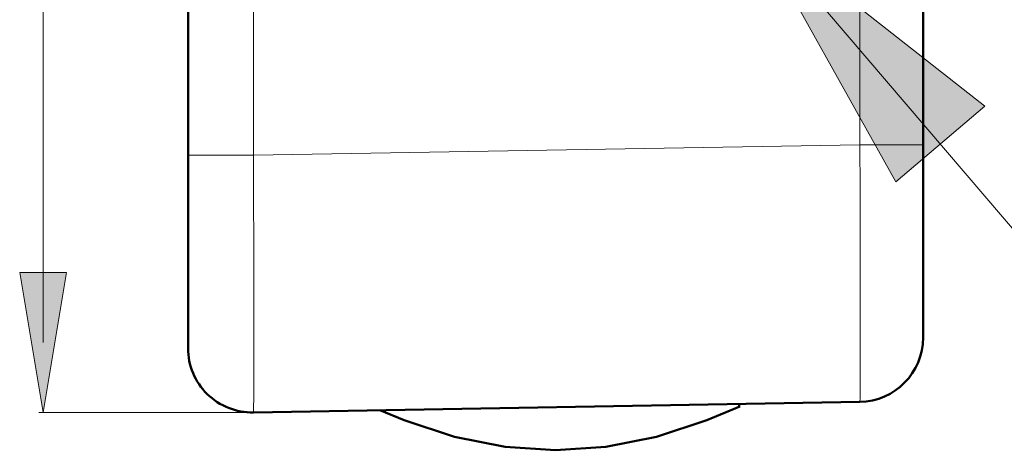
# Model space of a CAD drawing. Extents: x 84 to 504, y 81 to 378.
# Drawn here: x 152 to 182, y 260 to 273 of the extents above; entities that cross this region are included whole.
import ezdxf

# ---------------------------------------------------------------- set-up
doc = ezdxf.new("R2010")
doc.units = 0
doc.header["$MEASUREMENT"] = 0
doc.layers.get('0').update_dxf_attribs({"linetype": 'CONTINUOUS'})
doc.layers.add('DIMENSIONS', color=7, linetype='CONTINUOUS')
doc.layers.add('Livello 1', color=7, linetype='CONTINUOUS')

msp = doc.modelspace()

# ---------------------------------------------------------------- hatches: boundary and pattern name
h = msp.add_hatch(color=256)
edge = h.paths.add_edge_path()
edge.add_spline(control_points=[(151.724, 278.6), (151.724, 278.6), (152.444, 282.919), (152.444, 282.919), (152.444, 282.919), (152.444, 282.919), (152.444, 282.919), (152.444, 282.919), (152.444, 282.919), (152.444, 282.919), (153.164, 278.6), (153.164, 278.6), (153.164, 278.6), (153.164, 278.6), (151.724, 278.6), (151.724, 278.6)], knot_values=[0, 0, 0, 0, 0.25, 0.25, 0.25, 0.25, 0.5, 0.5, 0.5, 0.5, 0.75, 0.75, 0.75, 0.75, 1, 1, 1, 1], degree=3, periodic=0)
edge = h.paths.add_edge_path()
edge.add_spline(control_points=[(151.724, 265.081), (151.724, 265.081), (152.444, 260.761), (152.444, 260.761), (152.444, 260.761), (152.444, 260.761), (152.444, 260.761), (152.444, 260.761), (152.444, 260.761), (152.444, 260.761), (153.164, 265.081), (153.164, 265.081), (153.164, 265.081), (153.164, 265.081), (151.724, 265.081), (151.724, 265.081)], knot_values=[0, 0, 0, 0, 0.25, 0.25, 0.25, 0.25, 0.5, 0.5, 0.5, 0.5, 0.75, 0.75, 0.75, 0.75, 1, 1, 1, 1], degree=3, periodic=0)
edge = h.paths.add_edge_path()
edge.add_spline(control_points=[(174.281, 275.889), (174.281, 275.889), (181.494, 270.215), (181.494, 270.215), (181.494, 270.215), (181.494, 270.215), (178.757, 267.877), (178.757, 267.877), (178.757, 267.877), (178.757, 267.877), (174.281, 275.889), (174.281, 275.889), (174.281, 275.889), (174.281, 275.889), (174.281, 275.889), (174.281, 275.889)], knot_values=[0, 0, 0, 0, 0.25, 0.25, 0.25, 0.25, 0.5, 0.5, 0.5, 0.5, 0.75, 0.75, 0.75, 0.75, 1, 1, 1, 1], degree=3, periodic=0)
edge = h.paths.add_edge_path()
edge.add_spline(control_points=[(181.274, 275.922), (181.274, 275.922), (175.09, 278.58), (175.09, 278.58), (175.09, 278.58), (175.09, 278.58), (175.292, 278.451), (175.292, 278.451), (175.292, 278.451), (175.292, 278.451), (180.131, 274.119), (180.131, 274.119), (180.131, 274.119), (180.131, 274.119), (181.274, 275.922), (181.274, 275.922)], knot_values=[0, 0, 0, 0, 0.25, 0.25, 0.25, 0.25, 0.5, 0.5, 0.5, 0.5, 0.75, 0.75, 0.75, 0.75, 1, 1, 1, 1], degree=3, periodic=0)

# ---------------------------------------------------------------- linework, layer by layer
at = {"layer": 'DIMENSIONS', "lineweight": 13}
msp.add_open_spline([(174.281, 275.889), (174.281, 275.889), (181.494, 270.215), (181.494, 270.215), (181.494, 270.215), (181.494, 270.215), (178.757, 267.877), (178.757, 267.877), (178.757, 267.877), (178.757, 267.877), (174.281, 275.889), (174.281, 275.889), (174.281, 275.889), (174.281, 275.889), (174.281, 275.889), (174.281, 275.889)], degree=3, knots=[0, 0, 0, 0, 0.25, 0.25, 0.25, 0.25, 0.5, 0.5, 0.5, 0.5, 0.75, 0.75, 0.75, 0.75, 1, 1, 1, 1], dxfattribs=at)
at = {"layer": 'DIMENSIONS', "lineweight": 5}
msp.add_open_spline([(174.281, 275.889), (174.281, 275.889), (184.472, 263.958), (184.472, 263.958)], degree=3, dxfattribs=at)
at = {"layer": 'DIMENSIONS', "lineweight": 13}
for points in [[(152.444, 262.921), (152.444, 262.921), (152.444, 274.849), (152.444, 274.849)], [(152.444, 262.921), (152.444, 262.921), (152.444, 274.849), (152.444, 274.849)], [(152.444, 262.921), (152.444, 262.921), (152.444, 274.849), (152.444, 274.849)], [(152.444, 262.921), (152.444, 262.921), (152.444, 274.849), (152.444, 274.849)], [(152.444, 262.921), (152.444, 262.921), (152.444, 274.849), (152.444, 274.849)], [(152.444, 262.921), (152.444, 262.921), (152.444, 274.849), (152.444, 274.849)], [(152.444, 262.921), (152.444, 262.921), (152.444, 274.849), (152.444, 274.849)], [(152.444, 262.921), (152.444, 262.921), (152.444, 274.849), (152.444, 274.849)], [(152.444, 262.921), (152.444, 262.921), (152.444, 274.849), (152.444, 274.849)], [(152.444, 262.921), (152.444, 262.921), (152.444, 274.849), (152.444, 274.849)], [(152.444, 262.921), (152.444, 262.921), (152.444, 274.849), (152.444, 274.849)], [(152.444, 262.921), (152.444, 262.921), (152.444, 274.849), (152.444, 274.849)], [(152.444, 262.921), (152.444, 262.921), (152.444, 274.849), (152.444, 274.849)], [(152.444, 262.921), (152.444, 262.921), (152.444, 274.849), (152.444, 274.849)], [(152.444, 262.921), (152.444, 262.921), (152.444, 274.849), (152.444, 274.849)], [(152.444, 262.921), (152.444, 262.921), (152.444, 274.849), (152.444, 274.849)], [(152.444, 262.921), (152.444, 262.921), (152.444, 274.849), (152.444, 274.849)], [(152.444, 262.921), (152.444, 262.921), (152.444, 274.849), (152.444, 274.849)], [(152.444, 262.921), (152.444, 262.921), (152.444, 274.849), (152.444, 274.849)], [(152.444, 262.921), (152.444, 262.921), (152.444, 274.849), (152.444, 274.849)], [(152.444, 262.921), (152.444, 262.921), (152.444, 274.849), (152.444, 274.849)], [(152.444, 262.921), (152.444, 262.921), (152.444, 262.921), (152.444, 262.921)]]:
    msp.add_open_spline(points, degree=3, dxfattribs=at)
at = {"layer": 'DIMENSIONS', "lineweight": 5}
msp.add_open_spline([(151.724, 265.081), (151.724, 265.081), (152.444, 260.761), (152.444, 260.761), (152.444, 260.761), (152.444, 260.761), (152.444, 260.761), (152.444, 260.761), (152.444, 260.761), (152.444, 260.761), (153.164, 265.081), (153.164, 265.081), (153.164, 265.081), (153.164, 265.081), (151.724, 265.081), (151.724, 265.081)], degree=3, knots=[0, 0, 0, 0, 0.25, 0.25, 0.25, 0.25, 0.5, 0.5, 0.5, 0.5, 0.75, 0.75, 0.75, 0.75, 1, 1, 1, 1], dxfattribs=at)
at = {"layer": 'DIMENSIONS', "lineweight": 18}
for points in [[(159.897, 260.761), (159.897, 260.761), (152.313, 260.761), (152.313, 260.761)], [(159.897, 260.761), (159.897, 260.761), (152.313, 260.761), (152.313, 260.761)], [(159.897, 260.761), (159.897, 260.761), (152.313, 260.761), (152.313, 260.761)], [(159.897, 260.761), (159.897, 260.761), (152.313, 260.761), (152.313, 260.761)], [(159.897, 260.761), (159.897, 260.761), (152.313, 260.761), (152.313, 260.761)], [(159.897, 260.761), (159.897, 260.761), (152.313, 260.761), (152.313, 260.761)], [(159.897, 260.761), (159.897, 260.761), (152.313, 260.761), (152.313, 260.761)], [(159.897, 260.761), (159.897, 260.761), (152.313, 260.761), (152.313, 260.761)], [(159.897, 260.761), (159.897, 260.761), (152.313, 260.761), (152.313, 260.761)], [(159.897, 260.761), (159.897, 260.761), (152.313, 260.761), (152.313, 260.761)], [(159.897, 260.761), (159.897, 260.761), (152.313, 260.761), (152.313, 260.761)], [(159.897, 260.761), (159.897, 260.761), (152.313, 260.761), (152.313, 260.761)], [(159.897, 260.761), (159.897, 260.761), (152.313, 260.761), (152.313, 260.761)], [(159.897, 260.761), (159.897, 260.761), (152.313, 260.761), (152.313, 260.761)], [(159.897, 260.761), (159.897, 260.761), (152.313, 260.761), (152.313, 260.761)], [(159.897, 260.761), (159.897, 260.761), (152.313, 260.761), (152.313, 260.761)], [(159.897, 260.761), (159.897, 260.761), (152.313, 260.761), (152.313, 260.761)], [(159.897, 260.761), (159.897, 260.761), (152.313, 260.761), (152.313, 260.761)], [(159.897, 260.761), (159.897, 260.761), (152.313, 260.761), (152.313, 260.761)], [(159.897, 260.761), (159.897, 260.761), (152.313, 260.761), (152.313, 260.761)], [(159.897, 260.761), (159.897, 260.761), (152.313, 260.761), (152.313, 260.761)], [(152.313, 260.761), (152.313, 260.761), (152.313, 260.761), (152.313, 260.761)], [(159.897, 260.761), (159.897, 260.761), (159.897, 260.761), (159.897, 260.761)]]:
    msp.add_open_spline(points, degree=3, dxfattribs=at)
at = {"layer": 'Livello 1', "lineweight": 50}
for points in [[(156.917, 262.745), (156.917, 262.745), (156.917, 292.719), (156.917, 292.719)], [(156.917, 262.745), (156.917, 262.745), (156.917, 292.719), (156.917, 292.719)], [(156.917, 262.745), (156.917, 262.745), (156.917, 292.719), (156.917, 292.719)], [(156.917, 262.745), (156.917, 262.745), (156.917, 292.719), (156.917, 292.719)], [(156.917, 262.745), (156.917, 262.745), (156.917, 292.719), (156.917, 292.719)], [(156.917, 262.745), (156.917, 262.745), (156.917, 292.719), (156.917, 292.719)], [(156.917, 262.745), (156.917, 262.745), (156.917, 292.719), (156.917, 292.719)], [(156.917, 262.745), (156.917, 262.745), (156.917, 292.719), (156.917, 292.719)], [(156.917, 262.745), (156.917, 262.745), (156.917, 292.719), (156.917, 292.719)], [(156.917, 262.745), (156.917, 262.745), (156.917, 292.719), (156.917, 292.719)], [(156.917, 262.745), (156.917, 262.745), (156.917, 292.719), (156.917, 292.719)], [(156.917, 262.745), (156.917, 262.745), (156.917, 292.719), (156.917, 292.719)], [(156.917, 262.745), (156.917, 262.745), (156.917, 292.719), (156.917, 292.719)], [(156.917, 262.745), (156.917, 262.745), (156.917, 292.719), (156.917, 292.719)], [(156.917, 262.745), (156.917, 262.745), (156.917, 292.719), (156.917, 292.719)], [(156.917, 262.745), (156.917, 262.745), (156.917, 292.719), (156.917, 292.719)], [(156.917, 262.745), (156.917, 262.745), (156.917, 292.719), (156.917, 292.719)], [(156.917, 262.745), (156.917, 262.745), (156.917, 292.719), (156.917, 292.719)], [(156.917, 262.745), (156.917, 262.745), (156.917, 292.719), (156.917, 292.719)], [(156.917, 262.745), (156.917, 262.745), (156.917, 292.719), (156.917, 292.719)], [(156.917, 262.745), (156.917, 262.745), (156.917, 292.719), (156.917, 292.719)], [(179.592, 292.393), (179.592, 292.393), (179.592, 263.071), (179.592, 263.071)], [(179.592, 292.393), (179.592, 292.393), (179.592, 263.071), (179.592, 263.071)], [(179.592, 292.393), (179.592, 292.393), (179.592, 263.071), (179.592, 263.071)], [(179.592, 292.393), (179.592, 292.393), (179.592, 263.071), (179.592, 263.071)], [(179.592, 292.393), (179.592, 292.393), (179.592, 263.071), (179.592, 263.071)], [(179.592, 292.393), (179.592, 292.393), (179.592, 263.071), (179.592, 263.071)], [(179.592, 292.393), (179.592, 292.393), (179.592, 263.071), (179.592, 263.071)], [(179.592, 292.393), (179.592, 292.393), (179.592, 263.071), (179.592, 263.071)], [(179.592, 292.393), (179.592, 292.393), (179.592, 263.071), (179.592, 263.071)], [(179.592, 292.393), (179.592, 292.393), (179.592, 263.071), (179.592, 263.071)], [(179.592, 292.393), (179.592, 292.393), (179.592, 263.071), (179.592, 263.071)], [(179.592, 292.393), (179.592, 292.393), (179.592, 263.071), (179.592, 263.071)], [(179.592, 292.393), (179.592, 292.393), (179.592, 263.071), (179.592, 263.071)], [(179.592, 292.393), (179.592, 292.393), (179.592, 263.071), (179.592, 263.071)], [(179.592, 292.393), (179.592, 292.393), (179.592, 263.071), (179.592, 263.071)], [(179.592, 292.393), (179.592, 292.393), (179.592, 263.071), (179.592, 263.071)], [(179.592, 292.393), (179.592, 292.393), (179.592, 263.071), (179.592, 263.071)], [(179.592, 292.393), (179.592, 292.393), (179.592, 263.071), (179.592, 263.071)], [(179.592, 292.393), (179.592, 292.393), (179.592, 263.071), (179.592, 263.071)], [(179.592, 292.393), (179.592, 292.393), (179.592, 263.071), (179.592, 263.071)], [(179.592, 292.393), (179.592, 292.393), (179.592, 263.071), (179.592, 263.071)], [(177.642, 261.088), (178.724, 261.107), (179.592, 261.989), (179.592, 263.071)], [(179.592, 263.071), (179.592, 263.071), (179.592, 263.071), (179.592, 263.071)], [(156.917, 262.745), (156.917, 262.745), (156.917, 262.745), (156.917, 262.745)], [(177.642, 261.088), (177.642, 261.088), (158.935, 260.761), (158.935, 260.761)], [(177.642, 261.088), (177.642, 261.088), (158.935, 260.761), (158.935, 260.761)], [(177.642, 261.088), (177.642, 261.088), (158.935, 260.761), (158.935, 260.761)], [(177.642, 261.088), (177.642, 261.088), (158.935, 260.761), (158.935, 260.761)], [(177.642, 261.088), (177.642, 261.088), (158.935, 260.761), (158.935, 260.761)], [(177.642, 261.088), (177.642, 261.088), (158.935, 260.761), (158.935, 260.761)], [(177.642, 261.088), (177.642, 261.088), (158.935, 260.761), (158.935, 260.761)], [(177.642, 261.088), (177.642, 261.088), (158.935, 260.761), (158.935, 260.761)], [(177.642, 261.088), (177.642, 261.088), (158.935, 260.761), (158.935, 260.761)], [(177.642, 261.088), (177.642, 261.088), (158.935, 260.761), (158.935, 260.761)], [(177.642, 261.088), (177.642, 261.088), (158.935, 260.761), (158.935, 260.761)], [(177.642, 261.088), (177.642, 261.088), (158.935, 260.761), (158.935, 260.761)], [(177.642, 261.088), (177.642, 261.088), (158.935, 260.761), (158.935, 260.761)], [(177.642, 261.088), (177.642, 261.088), (158.935, 260.761), (158.935, 260.761)], [(177.642, 261.088), (177.642, 261.088), (158.935, 260.761), (158.935, 260.761)], [(177.642, 261.088), (177.642, 261.088), (158.935, 260.761), (158.935, 260.761)], [(177.642, 261.088), (177.642, 261.088), (158.935, 260.761), (158.935, 260.761)], [(177.642, 261.088), (177.642, 261.088), (158.935, 260.761), (158.935, 260.761)], [(177.642, 261.088), (177.642, 261.088), (158.935, 260.761), (158.935, 260.761)], [(177.642, 261.088), (177.642, 261.088), (158.935, 260.761), (158.935, 260.761)], [(177.642, 261.088), (177.642, 261.088), (158.935, 260.761), (158.935, 260.761)], [(172.925, 260.518), (172.925, 260.518), (173.94, 260.941), (173.94, 260.941)], [(172.925, 260.518), (172.925, 260.518), (173.94, 260.941), (173.94, 260.941)], [(172.925, 260.518), (172.925, 260.518), (173.94, 260.941), (173.94, 260.941)], [(172.925, 260.518), (172.925, 260.518), (173.94, 260.941), (173.94, 260.941)], [(172.925, 260.518), (172.925, 260.518), (173.94, 260.941), (173.94, 260.941)], [(172.925, 260.518), (172.925, 260.518), (173.94, 260.941), (173.94, 260.941)], [(172.925, 260.518), (172.925, 260.518), (173.94, 260.941), (173.94, 260.941)], [(172.925, 260.518), (172.925, 260.518), (173.94, 260.941), (173.94, 260.941)], [(172.925, 260.518), (172.925, 260.518), (173.94, 260.941), (173.94, 260.941)], [(172.925, 260.518), (172.925, 260.518), (173.94, 260.941), (173.94, 260.941)], [(172.925, 260.518), (172.925, 260.518), (173.94, 260.941), (173.94, 260.941)], [(172.925, 260.518), (172.925, 260.518), (173.94, 260.941), (173.94, 260.941)], [(172.925, 260.518), (172.925, 260.518), (173.94, 260.941), (173.94, 260.941)], [(172.925, 260.518), (172.925, 260.518), (173.94, 260.941), (173.94, 260.941)], [(172.925, 260.518), (172.925, 260.518), (173.94, 260.941), (173.94, 260.941)], [(172.925, 260.518), (172.925, 260.518), (173.94, 260.941), (173.94, 260.941)], [(172.925, 260.518), (172.925, 260.518), (173.94, 260.941), (173.94, 260.941)], [(172.925, 260.518), (172.925, 260.518), (173.94, 260.941), (173.94, 260.941)], [(172.925, 260.518), (172.925, 260.518), (173.94, 260.941), (173.94, 260.941)], [(172.925, 260.518), (172.925, 260.518), (173.94, 260.941), (173.94, 260.941)], [(172.925, 260.518), (172.925, 260.518), (173.94, 260.941), (173.94, 260.941)], [(173.923, 260.933), (173.923, 260.933), (173.923, 261.023), (173.923, 261.023)], [(173.923, 260.933), (173.923, 260.933), (173.923, 261.023), (173.923, 261.023)], [(173.923, 260.933), (173.923, 260.933), (173.923, 261.023), (173.923, 261.023)], [(173.923, 260.933), (173.923, 260.933), (173.923, 261.023), (173.923, 261.023)], [(173.923, 260.933), (173.923, 260.933), (173.923, 261.023), (173.923, 261.023)], [(173.923, 260.933), (173.923, 260.933), (173.923, 261.023), (173.923, 261.023)], [(173.923, 260.933), (173.923, 260.933), (173.923, 261.023), (173.923, 261.023)], [(173.923, 260.933), (173.923, 260.933), (173.923, 261.023), (173.923, 261.023)], [(173.923, 260.933), (173.923, 260.933), (173.923, 261.023), (173.923, 261.023)], [(173.923, 260.933), (173.923, 260.933), (173.923, 261.023), (173.923, 261.023)], [(173.923, 260.933), (173.923, 260.933), (173.923, 261.023), (173.923, 261.023)], [(173.923, 260.933), (173.923, 260.933), (173.923, 261.023), (173.923, 261.023)], [(173.923, 260.933), (173.923, 260.933), (173.923, 261.023), (173.923, 261.023)], [(173.923, 260.933), (173.923, 260.933), (173.923, 261.023), (173.923, 261.023)], [(173.923, 260.933), (173.923, 260.933), (173.923, 261.023), (173.923, 261.023)], [(173.923, 260.933), (173.923, 260.933), (173.923, 261.023), (173.923, 261.023)], [(173.923, 260.933), (173.923, 260.933), (173.923, 261.023), (173.923, 261.023)], [(173.923, 260.933), (173.923, 260.933), (173.923, 261.023), (173.923, 261.023)], [(173.923, 260.933), (173.923, 260.933), (173.923, 261.023), (173.923, 261.023)], [(173.923, 260.933), (173.923, 260.933), (173.923, 261.023), (173.923, 261.023)], [(173.923, 260.933), (173.923, 260.933), (173.923, 261.023), (173.923, 261.023)], [(173.923, 261.023), (173.923, 261.023), (173.923, 261.023), (173.923, 261.023)], [(173.923, 260.933), (173.923, 260.933), (173.923, 260.933), (173.923, 260.933)], [(173.94, 260.941), (173.94, 260.941), (173.94, 260.941), (173.94, 260.941)], [(177.642, 261.088), (177.642, 261.088), (177.642, 261.088), (177.642, 261.088)], [(158.935, 260.761), (158.935, 260.761), (158.935, 260.761), (158.935, 260.761)], [(163.584, 260.518), (163.584, 260.518), (162.836, 260.829), (162.836, 260.829)], [(163.584, 260.518), (163.584, 260.518), (162.836, 260.829), (162.836, 260.829)], [(163.584, 260.518), (163.584, 260.518), (162.836, 260.829), (162.836, 260.829)], [(163.584, 260.518), (163.584, 260.518), (162.836, 260.829), (162.836, 260.829)], [(163.584, 260.518), (163.584, 260.518), (162.836, 260.829), (162.836, 260.829)], [(163.584, 260.518), (163.584, 260.518), (162.836, 260.829), (162.836, 260.829)], [(163.584, 260.518), (163.584, 260.518), (162.836, 260.829), (162.836, 260.829)], [(163.584, 260.518), (163.584, 260.518), (162.836, 260.829), (162.836, 260.829)], [(163.584, 260.518), (163.584, 260.518), (162.836, 260.829), (162.836, 260.829)], [(163.584, 260.518), (163.584, 260.518), (162.836, 260.829), (162.836, 260.829)], [(163.584, 260.518), (163.584, 260.518), (162.836, 260.829), (162.836, 260.829)], [(163.584, 260.518), (163.584, 260.518), (162.836, 260.829), (162.836, 260.829)], [(163.584, 260.518), (163.584, 260.518), (162.836, 260.829), (162.836, 260.829)], [(163.584, 260.518), (163.584, 260.518), (162.836, 260.829), (162.836, 260.829)], [(163.584, 260.518), (163.584, 260.518), (162.836, 260.829), (162.836, 260.829)], [(163.584, 260.518), (163.584, 260.518), (162.836, 260.829), (162.836, 260.829)], [(163.584, 260.518), (163.584, 260.518), (162.836, 260.829), (162.836, 260.829)], [(163.584, 260.518), (163.584, 260.518), (162.836, 260.829), (162.836, 260.829)], [(163.584, 260.518), (163.584, 260.518), (162.836, 260.829), (162.836, 260.829)], [(163.584, 260.518), (163.584, 260.518), (162.836, 260.829), (162.836, 260.829)], [(163.584, 260.518), (163.584, 260.518), (162.836, 260.829), (162.836, 260.829)], [(162.836, 260.829), (162.836, 260.829), (162.836, 260.829), (162.836, 260.829)], [(165.141, 260.012), (165.141, 260.012), (163.584, 260.518), (163.584, 260.518)], [(165.141, 260.012), (165.141, 260.012), (163.584, 260.518), (163.584, 260.518)], [(165.141, 260.012), (165.141, 260.012), (163.584, 260.518), (163.584, 260.518)], [(165.141, 260.012), (165.141, 260.012), (163.584, 260.518), (163.584, 260.518)], [(165.141, 260.012), (165.141, 260.012), (163.584, 260.518), (163.584, 260.518)], [(165.141, 260.012), (165.141, 260.012), (163.584, 260.518), (163.584, 260.518)], [(165.141, 260.012), (165.141, 260.012), (163.584, 260.518), (163.584, 260.518)], [(165.141, 260.012), (165.141, 260.012), (163.584, 260.518), (163.584, 260.518)], [(165.141, 260.012), (165.141, 260.012), (163.584, 260.518), (163.584, 260.518)], [(165.141, 260.012), (165.141, 260.012), (163.584, 260.518), (163.584, 260.518)], [(165.141, 260.012), (165.141, 260.012), (163.584, 260.518), (163.584, 260.518)], [(165.141, 260.012), (165.141, 260.012), (163.584, 260.518), (163.584, 260.518)], [(165.141, 260.012), (165.141, 260.012), (163.584, 260.518), (163.584, 260.518)], [(165.141, 260.012), (165.141, 260.012), (163.584, 260.518), (163.584, 260.518)], [(165.141, 260.012), (165.141, 260.012), (163.584, 260.518), (163.584, 260.518)], [(165.141, 260.012), (165.141, 260.012), (163.584, 260.518), (163.584, 260.518)], [(165.141, 260.012), (165.141, 260.012), (163.584, 260.518), (163.584, 260.518)], [(165.141, 260.012), (165.141, 260.012), (163.584, 260.518), (163.584, 260.518)], [(165.141, 260.012), (165.141, 260.012), (163.584, 260.518), (163.584, 260.518)], [(165.141, 260.012), (165.141, 260.012), (163.584, 260.518), (163.584, 260.518)], [(165.141, 260.012), (165.141, 260.012), (163.584, 260.518), (163.584, 260.518)], [(163.584, 260.518), (163.584, 260.518), (163.584, 260.518), (163.584, 260.518)], [(163.584, 260.518), (163.584, 260.518), (163.584, 260.518), (163.584, 260.518)], [(172.925, 260.518), (172.925, 260.518), (172.925, 260.518), (172.925, 260.518)], [(166.697, 259.699), (166.697, 259.699), (165.141, 260.012), (165.141, 260.012)], [(166.697, 259.699), (166.697, 259.699), (165.141, 260.012), (165.141, 260.012)], [(166.697, 259.699), (166.697, 259.699), (165.141, 260.012), (165.141, 260.012)], [(166.697, 259.699), (166.697, 259.699), (165.141, 260.012), (165.141, 260.012)], [(166.697, 259.699), (166.697, 259.699), (165.141, 260.012), (165.141, 260.012)], [(166.697, 259.699), (166.697, 259.699), (165.141, 260.012), (165.141, 260.012)], [(166.697, 259.699), (166.697, 259.699), (165.141, 260.012), (165.141, 260.012)], [(166.697, 259.699), (166.697, 259.699), (165.141, 260.012), (165.141, 260.012)], [(166.697, 259.699), (166.697, 259.699), (165.141, 260.012), (165.141, 260.012)], [(166.697, 259.699), (166.697, 259.699), (165.141, 260.012), (165.141, 260.012)], [(166.697, 259.699), (166.697, 259.699), (165.141, 260.012), (165.141, 260.012)], [(166.697, 259.699), (166.697, 259.699), (165.141, 260.012), (165.141, 260.012)], [(166.697, 259.699), (166.697, 259.699), (165.141, 260.012), (165.141, 260.012)], [(166.697, 259.699), (166.697, 259.699), (165.141, 260.012), (165.141, 260.012)], [(166.697, 259.699), (166.697, 259.699), (165.141, 260.012), (165.141, 260.012)], [(166.697, 259.699), (166.697, 259.699), (165.141, 260.012), (165.141, 260.012)], [(166.697, 259.699), (166.697, 259.699), (165.141, 260.012), (165.141, 260.012)], [(166.697, 259.699), (166.697, 259.699), (165.141, 260.012), (165.141, 260.012)], [(166.697, 259.699), (166.697, 259.699), (165.141, 260.012), (165.141, 260.012)], [(166.697, 259.699), (166.697, 259.699), (165.141, 260.012), (165.141, 260.012)], [(166.697, 259.699), (166.697, 259.699), (165.141, 260.012), (165.141, 260.012)], [(165.141, 260.012), (165.141, 260.012), (165.141, 260.012), (165.141, 260.012)], [(165.141, 260.012), (165.141, 260.012), (165.141, 260.012), (165.141, 260.012)], [(166.697, 259.699), (166.697, 259.699), (166.697, 259.699), (166.697, 259.699)], [(168.254, 259.592), (168.254, 259.592), (166.697, 259.699), (166.697, 259.699)], [(168.254, 259.592), (168.254, 259.592), (166.697, 259.699), (166.697, 259.699)], [(168.254, 259.592), (168.254, 259.592), (166.697, 259.699), (166.697, 259.699)], [(168.254, 259.592), (168.254, 259.592), (166.697, 259.699), (166.697, 259.699)], [(168.254, 259.592), (168.254, 259.592), (166.697, 259.699), (166.697, 259.699)], [(168.254, 259.592), (168.254, 259.592), (166.697, 259.699), (166.697, 259.699)], [(168.254, 259.592), (168.254, 259.592), (166.697, 259.699), (166.697, 259.699)], [(168.254, 259.592), (168.254, 259.592), (166.697, 259.699), (166.697, 259.699)], [(168.254, 259.592), (168.254, 259.592), (166.697, 259.699), (166.697, 259.699)], [(168.254, 259.592), (168.254, 259.592), (166.697, 259.699), (166.697, 259.699)], [(168.254, 259.592), (168.254, 259.592), (166.697, 259.699), (166.697, 259.699)], [(168.254, 259.592), (168.254, 259.592), (166.697, 259.699), (166.697, 259.699)], [(168.254, 259.592), (168.254, 259.592), (166.697, 259.699), (166.697, 259.699)], [(168.254, 259.592), (168.254, 259.592), (166.697, 259.699), (166.697, 259.699)], [(168.254, 259.592), (168.254, 259.592), (166.697, 259.699), (166.697, 259.699)], [(168.254, 259.592), (168.254, 259.592), (166.697, 259.699), (166.697, 259.699)], [(168.254, 259.592), (168.254, 259.592), (166.697, 259.699), (166.697, 259.699)], [(168.254, 259.592), (168.254, 259.592), (166.697, 259.699), (166.697, 259.699)], [(168.254, 259.592), (168.254, 259.592), (166.697, 259.699), (166.697, 259.699)], [(168.254, 259.592), (168.254, 259.592), (166.697, 259.699), (166.697, 259.699)], [(168.254, 259.592), (168.254, 259.592), (166.697, 259.699), (166.697, 259.699)], [(166.697, 259.699), (166.697, 259.699), (166.697, 259.699), (166.697, 259.699)], [(168.254, 259.592), (168.254, 259.592), (168.254, 259.592), (168.254, 259.592)]]:
    msp.add_open_spline(points, degree=3, dxfattribs=at)
at = {"layer": 'Livello 1', "lineweight": 13}
for points in [[(158.935, 268.696), (158.935, 268.696), (158.935, 292.719), (158.935, 292.719)], [(158.935, 268.696), (158.935, 268.696), (158.935, 292.719), (158.935, 292.719)], [(158.935, 268.696), (158.935, 268.696), (158.935, 292.719), (158.935, 292.719)], [(158.935, 268.696), (158.935, 268.696), (158.935, 292.719), (158.935, 292.719)], [(158.935, 268.696), (158.935, 268.696), (158.935, 292.719), (158.935, 292.719)], [(158.935, 268.696), (158.935, 268.696), (158.935, 292.719), (158.935, 292.719)], [(158.935, 268.696), (158.935, 268.696), (158.935, 292.719), (158.935, 292.719)], [(158.935, 268.696), (158.935, 268.696), (158.935, 292.719), (158.935, 292.719)], [(158.935, 268.696), (158.935, 268.696), (158.935, 292.719), (158.935, 292.719)], [(158.935, 268.696), (158.935, 268.696), (158.935, 292.719), (158.935, 292.719)], [(158.935, 268.696), (158.935, 268.696), (158.935, 292.719), (158.935, 292.719)], [(158.935, 268.696), (158.935, 268.696), (158.935, 292.719), (158.935, 292.719)], [(158.935, 268.696), (158.935, 268.696), (158.935, 292.719), (158.935, 292.719)], [(158.935, 268.696), (158.935, 268.696), (158.935, 292.719), (158.935, 292.719)], [(158.935, 268.696), (158.935, 268.696), (158.935, 292.719), (158.935, 292.719)], [(158.935, 268.696), (158.935, 268.696), (158.935, 292.719), (158.935, 292.719)], [(158.935, 268.696), (158.935, 268.696), (158.935, 292.719), (158.935, 292.719)], [(158.935, 268.696), (158.935, 268.696), (158.935, 292.719), (158.935, 292.719)], [(158.935, 268.696), (158.935, 268.696), (158.935, 292.719), (158.935, 292.719)], [(158.935, 268.696), (158.935, 268.696), (158.935, 292.719), (158.935, 292.719)], [(158.935, 268.696), (158.935, 268.696), (158.935, 292.719), (158.935, 292.719)], [(177.642, 292.393), (177.642, 292.393), (177.642, 269.023), (177.642, 269.023)], [(177.642, 292.393), (177.642, 292.393), (177.642, 269.023), (177.642, 269.023)], [(177.642, 292.393), (177.642, 292.393), (177.642, 269.023), (177.642, 269.023)], [(177.642, 292.393), (177.642, 292.393), (177.642, 269.023), (177.642, 269.023)], [(177.642, 292.393), (177.642, 292.393), (177.642, 269.023), (177.642, 269.023)], [(177.642, 292.393), (177.642, 292.393), (177.642, 269.023), (177.642, 269.023)], [(177.642, 292.393), (177.642, 292.393), (177.642, 269.023), (177.642, 269.023)], [(177.642, 292.393), (177.642, 292.393), (177.642, 269.023), (177.642, 269.023)], [(177.642, 292.393), (177.642, 292.393), (177.642, 269.023), (177.642, 269.023)], [(177.642, 292.393), (177.642, 292.393), (177.642, 269.023), (177.642, 269.023)], [(177.642, 292.393), (177.642, 292.393), (177.642, 269.023), (177.642, 269.023)], [(177.642, 292.393), (177.642, 292.393), (177.642, 269.023), (177.642, 269.023)], [(177.642, 292.393), (177.642, 292.393), (177.642, 269.023), (177.642, 269.023)], [(177.642, 292.393), (177.642, 292.393), (177.642, 269.023), (177.642, 269.023)], [(177.642, 292.393), (177.642, 292.393), (177.642, 269.023), (177.642, 269.023)], [(177.642, 292.393), (177.642, 292.393), (177.642, 269.023), (177.642, 269.023)], [(177.642, 292.393), (177.642, 292.393), (177.642, 269.023), (177.642, 269.023)], [(177.642, 292.393), (177.642, 292.393), (177.642, 269.023), (177.642, 269.023)], [(177.642, 292.393), (177.642, 292.393), (177.642, 269.023), (177.642, 269.023)], [(177.642, 292.393), (177.642, 292.393), (177.642, 269.023), (177.642, 269.023)], [(177.642, 292.393), (177.642, 292.393), (177.642, 269.023), (177.642, 269.023)], [(177.642, 269.023), (177.642, 269.023), (158.935, 268.696), (158.935, 268.696)], [(177.642, 269.023), (177.642, 269.023), (158.935, 268.696), (158.935, 268.696)], [(177.642, 269.023), (177.642, 269.023), (158.935, 268.696), (158.935, 268.696)], [(177.642, 269.023), (177.642, 269.023), (158.935, 268.696), (158.935, 268.696)], [(177.642, 269.023), (177.642, 269.023), (158.935, 268.696), (158.935, 268.696)], [(177.642, 269.023), (177.642, 269.023), (158.935, 268.696), (158.935, 268.696)], [(177.642, 269.023), (177.642, 269.023), (158.935, 268.696), (158.935, 268.696)], [(177.642, 269.023), (177.642, 269.023), (158.935, 268.696), (158.935, 268.696)], [(177.642, 269.023), (177.642, 269.023), (158.935, 268.696), (158.935, 268.696)], [(177.642, 269.023), (177.642, 269.023), (158.935, 268.696), (158.935, 268.696)], [(177.642, 269.023), (177.642, 269.023), (158.935, 268.696), (158.935, 268.696)], [(177.642, 269.023), (177.642, 269.023), (158.935, 268.696), (158.935, 268.696)], [(177.642, 269.023), (177.642, 269.023), (158.935, 268.696), (158.935, 268.696)], [(177.642, 269.023), (177.642, 269.023), (158.935, 268.696), (158.935, 268.696)], [(177.642, 269.023), (177.642, 269.023), (158.935, 268.696), (158.935, 268.696)], [(177.642, 269.023), (177.642, 269.023), (158.935, 268.696), (158.935, 268.696)], [(177.642, 269.023), (177.642, 269.023), (158.935, 268.696), (158.935, 268.696)], [(177.642, 269.023), (177.642, 269.023), (158.935, 268.696), (158.935, 268.696)], [(177.642, 269.023), (177.642, 269.023), (158.935, 268.696), (158.935, 268.696)], [(177.642, 269.023), (177.642, 269.023), (158.935, 268.696), (158.935, 268.696)], [(177.642, 269.023), (177.642, 269.023), (158.935, 268.696), (158.935, 268.696)], [(179.592, 269.023), (179.592, 269.023), (177.642, 269.023), (177.642, 269.023)], [(179.592, 269.023), (179.592, 269.023), (177.642, 269.023), (177.642, 269.023)], [(179.592, 269.023), (179.592, 269.023), (177.642, 269.023), (177.642, 269.023)], [(179.592, 269.023), (179.592, 269.023), (177.642, 269.023), (177.642, 269.023)], [(179.592, 269.023), (179.592, 269.023), (177.642, 269.023), (177.642, 269.023)], [(179.592, 269.023), (179.592, 269.023), (177.642, 269.023), (177.642, 269.023)], [(179.592, 269.023), (179.592, 269.023), (177.642, 269.023), (177.642, 269.023)], [(179.592, 269.023), (179.592, 269.023), (177.642, 269.023), (177.642, 269.023)], [(179.592, 269.023), (179.592, 269.023), (177.642, 269.023), (177.642, 269.023)], [(179.592, 269.023), (179.592, 269.023), (177.642, 269.023), (177.642, 269.023)], [(179.592, 269.023), (179.592, 269.023), (177.642, 269.023), (177.642, 269.023)], [(179.592, 269.023), (179.592, 269.023), (177.642, 269.023), (177.642, 269.023)], [(179.592, 269.023), (179.592, 269.023), (177.642, 269.023), (177.642, 269.023)], [(179.592, 269.023), (179.592, 269.023), (177.642, 269.023), (177.642, 269.023)], [(179.592, 269.023), (179.592, 269.023), (177.642, 269.023), (177.642, 269.023)], [(179.592, 269.023), (179.592, 269.023), (177.642, 269.023), (177.642, 269.023)], [(179.592, 269.023), (179.592, 269.023), (177.642, 269.023), (177.642, 269.023)], [(179.592, 269.023), (179.592, 269.023), (177.642, 269.023), (177.642, 269.023)], [(179.592, 269.023), (179.592, 269.023), (177.642, 269.023), (177.642, 269.023)], [(179.592, 269.023), (179.592, 269.023), (177.642, 269.023), (177.642, 269.023)], [(179.592, 269.023), (179.592, 269.023), (177.642, 269.023), (177.642, 269.023)], [(177.642, 269.023), (177.642, 269.023), (177.642, 269.023), (177.642, 269.023)], [(177.642, 269.023), (177.642, 269.023), (177.642, 269.023), (177.642, 269.023)], [(177.642, 269.023), (177.642, 269.023), (177.642, 269.023), (177.642, 269.023)], [(179.592, 269.023), (179.592, 269.023), (179.592, 269.023), (179.592, 269.023)], [(156.917, 268.696), (156.917, 268.696), (158.935, 268.696), (158.935, 268.696)], [(156.917, 268.696), (156.917, 268.696), (158.935, 268.696), (158.935, 268.696)], [(156.917, 268.696), (156.917, 268.696), (158.935, 268.696), (158.935, 268.696)], [(156.917, 268.696), (156.917, 268.696), (158.935, 268.696), (158.935, 268.696)], [(156.917, 268.696), (156.917, 268.696), (158.935, 268.696), (158.935, 268.696)], [(156.917, 268.696), (156.917, 268.696), (158.935, 268.696), (158.935, 268.696)], [(156.917, 268.696), (156.917, 268.696), (158.935, 268.696), (158.935, 268.696)], [(156.917, 268.696), (156.917, 268.696), (158.935, 268.696), (158.935, 268.696)], [(156.917, 268.696), (156.917, 268.696), (158.935, 268.696), (158.935, 268.696)], [(156.917, 268.696), (156.917, 268.696), (158.935, 268.696), (158.935, 268.696)], [(156.917, 268.696), (156.917, 268.696), (158.935, 268.696), (158.935, 268.696)], [(156.917, 268.696), (156.917, 268.696), (158.935, 268.696), (158.935, 268.696)], [(156.917, 268.696), (156.917, 268.696), (158.935, 268.696), (158.935, 268.696)], [(156.917, 268.696), (156.917, 268.696), (158.935, 268.696), (158.935, 268.696)], [(156.917, 268.696), (156.917, 268.696), (158.935, 268.696), (158.935, 268.696)], [(156.917, 268.696), (156.917, 268.696), (158.935, 268.696), (158.935, 268.696)], [(156.917, 268.696), (156.917, 268.696), (158.935, 268.696), (158.935, 268.696)], [(156.917, 268.696), (156.917, 268.696), (158.935, 268.696), (158.935, 268.696)], [(156.917, 268.696), (156.917, 268.696), (158.935, 268.696), (158.935, 268.696)], [(156.917, 268.696), (156.917, 268.696), (158.935, 268.696), (158.935, 268.696)], [(156.917, 268.696), (156.917, 268.696), (158.935, 268.696), (158.935, 268.696)], [(156.917, 268.696), (156.917, 268.696), (156.917, 268.696), (156.917, 268.696)], [(158.935, 268.696), (158.935, 268.696), (158.935, 268.696), (158.935, 268.696)], [(158.935, 268.696), (158.935, 268.696), (158.935, 268.696), (158.935, 268.696)], [(158.935, 268.696), (158.935, 268.696), (158.935, 268.696), (158.935, 268.696)]]:
    msp.add_open_spline(points, degree=3, dxfattribs=at)
for points, knots in [([(177.642, 269.023), (177.642, 269.023), (177.648, 267.644), (177.648, 267.644), (177.648, 267.644), (177.648, 267.644), (177.652, 266.309), (177.652, 266.309), (177.652, 266.309), (177.652, 266.309), (177.655, 265.055), (177.655, 265.055), (177.655, 265.055), (177.655, 265.055), (177.656, 263.922), (177.656, 263.922), (177.656, 263.922), (177.656, 263.922), (177.656, 262.944), (177.656, 262.944)], [0, 0, 0, 0, 0.2, 0.2, 0.2, 0.2, 0.4, 0.4, 0.4, 0.4, 0.6, 0.6, 0.6, 0.6, 0.8, 0.8, 0.8, 0.8, 1, 1, 1, 1]), ([(158.948, 261.825), (158.948, 261.825), (158.949, 262.618), (158.949, 262.618), (158.949, 262.618), (158.949, 262.618), (158.949, 263.596), (158.949, 263.596), (158.949, 263.596), (158.949, 263.596), (158.948, 264.729), (158.948, 264.729), (158.948, 264.729), (158.948, 264.729), (158.945, 265.982), (158.945, 265.982), (158.945, 265.982), (158.945, 265.982), (158.941, 267.318), (158.941, 267.318), (158.941, 267.318), (158.941, 267.318), (158.935, 268.696), (158.935, 268.696)], [0, 0, 0, 0, 0.166667, 0.166667, 0.166667, 0.166667, 0.333333, 0.333333, 0.333333, 0.333333, 0.5, 0.5, 0.5, 0.5, 0.666667, 0.666667, 0.666667, 0.666667, 0.833333, 0.833333, 0.833333, 0.833333, 1, 1, 1, 1]), ([(177.656, 262.944), (177.656, 262.944), (177.655, 262.151), (177.655, 262.151), (177.655, 262.151), (177.655, 262.151), (177.652, 261.566), (177.652, 261.566), (177.652, 261.566), (177.652, 261.566), (177.648, 261.208), (177.648, 261.208), (177.648, 261.208), (177.648, 261.208), (177.642, 261.088), (177.642, 261.088)], [0, 0, 0, 0, 0.25, 0.25, 0.25, 0.25, 0.5, 0.5, 0.5, 0.5, 0.75, 0.75, 0.75, 0.75, 1, 1, 1, 1]), ([(158.935, 260.761), (158.935, 260.761), (158.941, 260.882), (158.941, 260.882), (158.941, 260.882), (158.941, 260.882), (158.945, 261.24), (158.945, 261.24), (158.945, 261.24), (158.945, 261.24), (158.948, 261.825), (158.948, 261.825)], [0, 0, 0, 0, 0.333333, 0.333333, 0.333333, 0.333333, 0.666667, 0.666667, 0.666667, 0.666667, 1, 1, 1, 1])]:
    msp.add_open_spline(points, degree=3, knots=knots, dxfattribs=at)
at = {"layer": 'Livello 1', "lineweight": 50}
for points, knots in [([(156.917, 262.745), (156.917, 262.213), (157.13, 261.703), (157.51, 261.33), (157.51, 261.33), (157.89, 260.957), (158.403, 260.752), (158.935, 260.761)], [0, 0, 0, 0, 0.5, 0.5, 0.5, 0.5, 1, 1, 1, 1]), ([(168.254, 259.592), (168.254, 259.592), (169.811, 259.699), (169.811, 259.699), (169.811, 259.699), (169.811, 259.699), (171.368, 260.012), (171.368, 260.012), (171.368, 260.012), (171.368, 260.012), (172.925, 260.518), (172.925, 260.518)], [0, 0, 0, 0, 0.333333, 0.333333, 0.333333, 0.333333, 0.666667, 0.666667, 0.666667, 0.666667, 1, 1, 1, 1])]:
    msp.add_open_spline(points, degree=3, knots=knots, dxfattribs=at)

doc.saveas('drawing.dxf')
